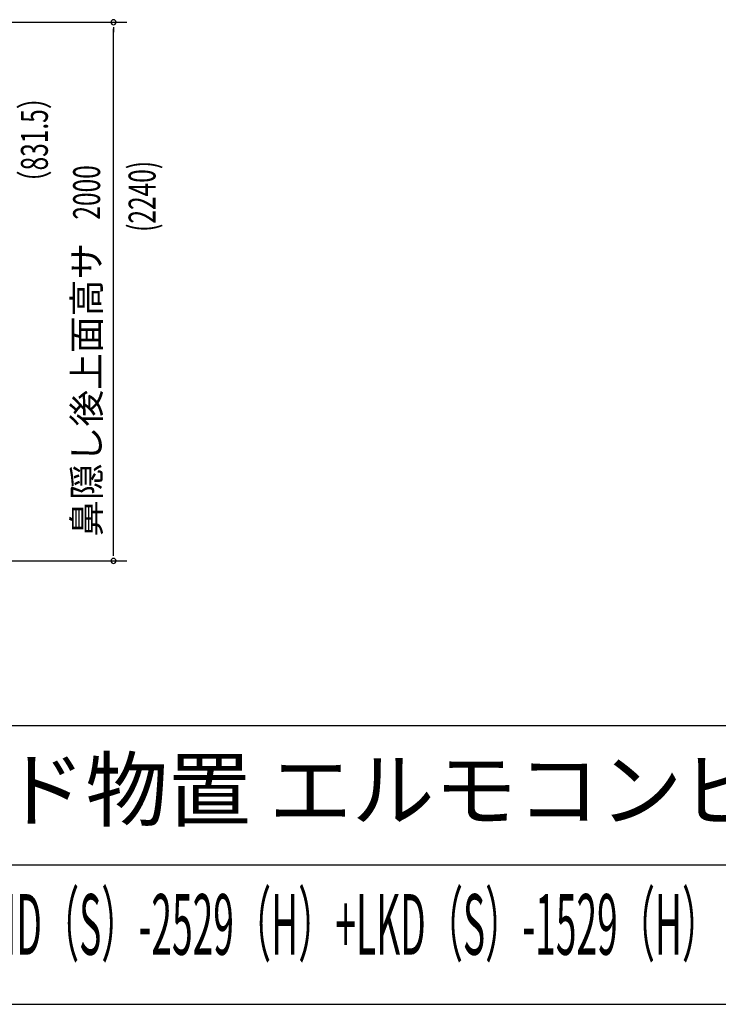
# Model space of a CAD drawing. Extents: x 543 to 20478, y 217 to 14052.
# Drawn here: x 13852 to 16447, y 517 to 4173 of the extents above; entities that cross this region are included whole.
import ezdxf
from ezdxf.enums import TextEntityAlignment as Align

# ---------------------------------------------------------------- set-up
doc = ezdxf.new("R2010")
doc.units = 0
doc.header["$LTSCALE"] = 50
doc.header["$MEASUREMENT"] = 0
for name, color, linetype in [('NAME', 20, 'CONTINUOUS'), ('SUNPOU', 4, 'CONTINUOUS'), ('WAKUSEN-01', 50, 'CONTINUOUS'), ('WAKUSEN-02', 130, 'CONTINUOUS')]:
    doc.layers.add(name, color=color, linetype=linetype)
doc.styles.add('00', font='ROMANS', dxfattribs={"width": 0.666667, "bigfont": 'BIGFONT'})
doc.styles.add('01', font='ROMANS', dxfattribs={"height": 3, "bigfont": 'BIGFONT'})

msp = doc.modelspace()

# ---------------------------------------------------------------- linework, layer by layer
at = {"layer": 'SUNPOU'}
for p, q in [((12771.2, 4164.1), (14250.3, 4164.1)), ((14200.3, 4145.4), (14200.3, 4126.6)), ((14200.3, 2188.9), (14200.3, 4139.1)), ((14200.3, 2182.6), (14200.3, 2201.4)), ((12691.4, 2163.9), (14250.3, 2163.9))]:
    msp.add_line(p, q, dxfattribs=at)
for centre, start, end in [((14200.3, 4164.1), 90, 270), ((14200.3, 4164.1), 270, 90), ((14200.3, 2163.9), 90, 270), ((14200.3, 2163.9), 270, 90)]:
    msp.add_arc(centre, 9.38, start, end, dxfattribs=at)
at = {"layer": 'WAKUSEN-01'}
for p, q in [((12850, 1552.5), (20477.5, 1552.5)), ((542.5, 517.5), (20477.5, 517.5))]:
    msp.add_line(p, q, dxfattribs=at)
at = {"layer": 'WAKUSEN-02'}
msp.add_line((12850, 1035), (16792.5, 1035), dxfattribs=at)

# ---------------------------------------------------------------- texts
at = {"layer": 'NAME', "style": '01'}
msp.add_text('ヨド物置 エルモコンビ', height=225, dxfattribs=at).set_placement((15051.3, 1285), align=Align.MIDDLE)
at = {"layer": 'NAME', "style": '00', "width": 0.45}
msp.add_text('LMD（S）-2529（H）+LKD（S）-1529（H）', height=225, dxfattribs=at).set_placement((15051.3, 785), align=Align.MIDDLE)
at = {"layer": 'SUNPOU', "style": '00', "width": 0.666667}
for s, p in [('（831.5）', (13956.3, 3522.9)), ('2000', (14150.3, 3431.2)), ('(2240)', (14356.3, 3385.7))]:
    msp.add_text(s, height=100, rotation=90, dxfattribs=at).set_placement(p)
at = {"layer": 'SUNPOU', "style": '01'}
msp.add_text('鼻隠し後上面高サ', height=100, rotation=90, dxfattribs=at).set_placement((14150.3, 3345), align=Align.RIGHT)

doc.saveas('drawing.dxf')
